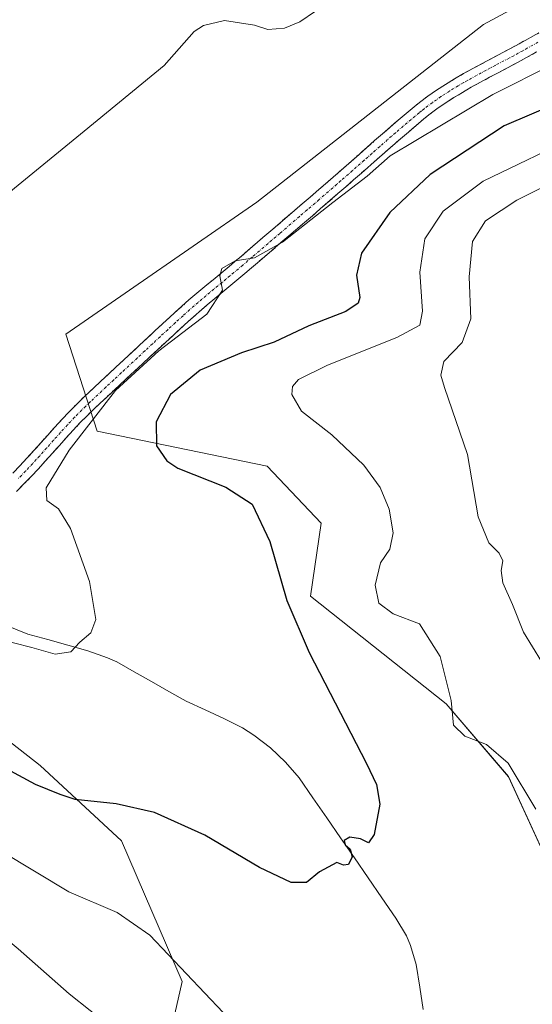
# Model space of a CAD drawing. Units: metres. Extents: x 638518 to 641986, y 4711306 to 4713689.
# Drawn here: x 638942 to 639040, y 4711533 to 4711722 of the extents above; entities that cross this region are included whole.
import ezdxf

# ---------------------------------------------------------------- set-up
doc = ezdxf.new("R2010")
doc.units = ezdxf.units.M
doc.header["$MEASUREMENT"] = 0
doc.linetypes.add('TRAZO_Y_PUNTO', pattern=[1, 0.5, -0.25, 0, -0.25])
doc.linetypes.add('TRAZOSX2', pattern=[1.5, 1, -0.5])
for name, color, linetype, lineweight in [('Camino', 19, 'TRAZOSX2', 0), ('Camino Cxs', 19, 'Continuous', 0), ('Camino eje', 19, 'TRAZO_Y_PUNTO', 0), ('Corriente natural lineal', 142, 'Continuous', 13), ('Cultivos herbáceos CxS', 92, 'Continuous', 0), ('Curva de nivel maestra', 36, 'Continuous', 30), ('Curva de nivel normal', 36, 'Continuous', 0), ('Matorral CxS', 135, 'Continuous', 0)]:
    doc.layers.add(name, color=color, linetype=linetype, lineweight=lineweight)

# ---------------------------------------------------------------- blocks, each defined once
blk = doc.blocks.new('*U150')
at = {"layer": 'Cultivos herbáceos CxS', "color": 92, "linetype": 'Continuous', "lineweight": 0}
for points in [[(638969.6067, 4711522.2343, 408.4504), (638972.9471, 4711536.9371, 405.6808), (638961.2576, 4711564.0041, 401.8769), (638945.5978, 4711578.4893, 399.3126), (638929.5718, 4711591.0101, 397.6389), (638921.8458, 4711595.4157, 397.2656), (638931.1984, 4711618.8065, 393.7012), (638923.3301, 4711622.5849, 392.7997), (638918.2322, 4711625.0329, 392.0073), (638916.5768, 4711625.8277, 391.7839), (638914.4985, 4711626.8257, 391.5958), (638899.1341, 4711626.1577, 391.7505), (638883.4435, 4711632.3447, 390.8945), (638862.9363, 4711640.4311, 389.9943), (638850.8683, 4711640.2893, 389.4729), (638844.5541, 4711637.0361, 389.3825), (638824.7671, 4711633.5945, 389.0983), (638838.7421, 4711645.2303, 389.0203), (638861.3187, 4711670.2821, 388.9917), (638882.0416, 4711690.8647, 390.7152), (638903.8119, 4711713.7079, 389.1188), (638919.6413, 4711729.9035, 388.8851)], [(639058.4551, 4711736.0941, 391.9186), (639030.9615, 4711721.2225, 391.3791), (638987.3119, 4711686.9737, 393.3754), (638950.5713, 4711661.5783, 391.5955), (638956.5828, 4711642.8655, 397.9362), (638989.3151, 4711636.1819, 401.7629), (638999.6686, 4711625.1539, 402.0828), (638997.6647, 4711611.1199, 401.1692), (639023.7167, 4711590.4015, 405.1777), (639035.7402, 4711576.3665, 404.746), (639051.1037, 4711542.9503, 405.6056)]]:
    blk.add_polyline3d(points, dxfattribs=at)
blk = doc.blocks.new('*U162')
at = {"layer": 'Cultivos herbáceos CxS', "color": 92, "linetype": 'Continuous', "lineweight": 0}
blk.add_polyline3d([(639055.78, 4711367.85, 410.4), (639033.32, 4711409.2, 407.18), (639007.35, 4711439.7, 406.65), (638991.32, 4711465.76, 407.19), (638988.98, 4711494.16, 405.45), (638969.61, 4711522.23, 408.45), (638972.95, 4711536.94, 405.68), (638961.26, 4711564, 401.88), (638945.6, 4711578.49, 399.31), (638929.57, 4711591.01, 397.64), (638921.85, 4711595.42, 397.27), (638931.2, 4711618.81, 393.7), (638923.33, 4711622.58, 392.8), (638918.23, 4711625.03, 392.01), (638916.58, 4711625.83, 391.78), (638914.5, 4711626.83, 391.6), (638899.13, 4711626.16, 391.75), (638883.44, 4711632.34, 390.89), (638862.94, 4711640.43, 389.99), (638850.87, 4711640.29, 389.47), (638844.55, 4711637.04, 389.38), (638824.77, 4711633.59, 389.1)], dxfattribs=at)
blk = doc.blocks.new('*U166')
at = {"layer": 'Matorral CxS', "color": 135, "linetype": 'Continuous', "lineweight": 0}
blk.add_polyline3d([(639055.78, 4711367.85, 410.4), (639033.32, 4711409.2, 407.18), (639007.35, 4711439.7, 406.65), (638991.32, 4711465.76, 407.19), (638988.98, 4711494.16, 405.45), (638969.61, 4711522.23, 408.45), (638972.95, 4711536.94, 405.68), (638961.26, 4711564, 401.88), (638945.6, 4711578.49, 399.31), (638929.57, 4711591.01, 397.64), (638921.85, 4711595.42, 397.27), (638931.2, 4711618.81, 393.7), (638923.33, 4711622.58, 392.8), (638918.23, 4711625.03, 392.01), (638916.58, 4711625.83, 391.78), (638914.5, 4711626.83, 391.6), (638899.13, 4711626.16, 391.75), (638883.44, 4711632.34, 390.89), (638862.94, 4711640.43, 389.99), (638850.87, 4711640.29, 389.47), (638844.55, 4711637.04, 389.38), (638824.77, 4711633.59, 389.1)], dxfattribs=at)
blk = doc.blocks.new('*U174')
at = {"layer": 'Curva de nivel normal', "color": 36, "linetype": 'Continuous', "lineweight": 0}
blk.add_polyline3d([(638926.78, 4711678.38, 390), (638954.08, 4711700.67, 390), (638969.45, 4711713.29, 390), (638975.27, 4711719.82, 390), (638977.04, 4711721.02, 390), (638981.09, 4711721.98, 390), (638986.87, 4711721.06, 390), (638989.42, 4711720.26, 390), (638992.61, 4711720.48, 390), (638995.61, 4711721.7, 390), (639001.61, 4711725.82, 390)], dxfattribs=at)
blk = doc.blocks.new('*U182')
at = {"layer": 'Curva de nivel normal', "color": 36, "linetype": 'Continuous', "lineweight": 0}
for points in [[(639042.09, 4711598.56, 410), (639038.6, 4711604.22, 410), (639036.49, 4711609.52, 410), (639034.67, 4711613.68, 410), (639034.32, 4711616.06, 410), (639034.66, 4711617.94, 410), (639033.95, 4711619.42, 410), (639031.93, 4711621.39, 410), (639029.92, 4711626.42, 410), (639027.83, 4711638.42, 410), (639023.42, 4711651.31, 410), (639022.74, 4711653.69, 410), (639023.3, 4711656.29, 410), (639026.81, 4711659.97, 410), (639028.5, 4711664.52, 410), (639028.2, 4711672.63, 410), (639028.84, 4711679.44, 410), (639031.3, 4711683.38, 410), (639037.34, 4711687.4, 410), (639049.7, 4711693.58, 410)], [(638739.98, 4711511.06, 410), (638775.22, 4711544.77, 410), (638786.27, 4711556.08, 410), (638788.62, 4711559.74, 410), (638793.61, 4711563.38, 410), (638808.56, 4711570.66, 410), (638816.35, 4711573.76, 410), (638819.12, 4711573.72, 410), (638820.8, 4711572.18, 410), (638823.9, 4711572.42, 410), (638832.24, 4711576, 410), (638839.75, 4711578.22, 410), (638848.87, 4711580.12, 410), (638857.8, 4711582.87, 410), (638865.52, 4711583.78, 410), (638874.46, 4711582.8, 410), (638882.91, 4711580.49, 410), (638894.34, 4711575.89, 410), (638904.56, 4711570.76, 410), (638913.59, 4711565.15, 410), (638926.29, 4711555.75, 410), (638941.38, 4711543.25, 410), (638951.18, 4711534.56, 410), (638959.28, 4711528.14, 410)]]:
    blk.add_polyline3d(points, dxfattribs=at)

msp = doc.modelspace()

# ---------------------------------------------------------------- linework, layer by layer
at = {"layer": 'Camino', "color": 19, "linetype": 'TRAZOSX2', "lineweight": 0}
for points in [[(638940.35, 4711634.82), (638941.72, 4711636.24), (638943.06, 4711637.69), (638944.4, 4711639.16), (638945.73, 4711640.65), (638947.06, 4711642.15), (638948.41, 4711643.65), (638949.77, 4711645.13), (638951.16, 4711646.61), (638952.58, 4711648.05), (638954.19, 4711649.62), (638955.8, 4711651.12), (638957.27, 4711652.5), (638958.74, 4711653.86), (638960.2, 4711655.23), (638963.28, 4711658.08), (638964.74, 4711659.45), (638966.21, 4711660.81), (638967.67, 4711662.18), (638969.14, 4711663.53), (638970.62, 4711664.9), (638972.11, 4711666.25), (638973.6, 4711667.58), (638974.24, 4711668.15), (638975.78, 4711669.47), (638977.32, 4711670.77), (638978.88, 4711672.04), (638980.41, 4711673.32), (638981.95, 4711674.58), (638983.46, 4711675.86), (638983.95, 4711676.29), (638985.46, 4711677.58), (638988.48, 4711680.18), (638990, 4711681.47), (638994.53, 4711685.37), (638996.04, 4711686.66), (638997.55, 4711687.96), (638999.25, 4711689.42), (639000.95, 4711690.89), (639003.96, 4711693.52), (639005.46, 4711694.84), (639006.97, 4711696.18), (639008.48, 4711697.5), (639009.98, 4711698.83), (639011.49, 4711700.15), (639014.53, 4711702.77), (639016.05, 4711704.06), (639017.58, 4711705.35), (639018.6, 4711706.17), (639020.22, 4711707.39), (639021.9, 4711708.55), (639023.61, 4711709.65), (639025.34, 4711710.71), (639027.11, 4711711.74), (639028.89, 4711712.72), (639032.47, 4711714.64), (639036.03, 4711716.51), (639037.78, 4711717.47), (639039.5, 4711718.42), (639039.98, 4711718.72), (639041.55, 4711719.56)], [(639041.15, 4711715.9), (639039.22, 4711714.83), (639037.45, 4711713.87), (639035.66, 4711712.92), (639033.87, 4711711.98), (639032.1, 4711711.04), (639030.33, 4711710.08), (639028.59, 4711709.12), (639026.88, 4711708.13), (639025.21, 4711707.11), (639023.56, 4711706.05), (639021.98, 4711704.95), (639020.44, 4711703.79), (639019.48, 4711703.03), (639017.99, 4711701.76), (639016.47, 4711700.49), (639014.97, 4711699.2), (639011.96, 4711696.57), (639010.46, 4711695.24), (639007.44, 4711692.6), (639005.94, 4711691.26), (639004.43, 4711689.94), (639002.91, 4711688.63), (638999.51, 4711685.68), (638998, 4711684.38), (638996.49, 4711683.09), (638993.47, 4711680.49), (638991.94, 4711679.19), (638987.42, 4711675.3), (638985.91, 4711674.01), (638985.4, 4711673.58), (638983.87, 4711672.28), (638982.33, 4711671), (638979.24, 4711668.45), (638977.72, 4711667.19), (638976.22, 4711665.89), (638975.6, 4711665.34), (638974.11, 4711664.01), (638972.64, 4711662.68), (638971.18, 4711661.33), (638969.71, 4711659.98), (638968.25, 4711658.61), (638966.78, 4711657.25), (638965.32, 4711655.88), (638962.24, 4711653.03), (638960.78, 4711651.66), (638959.31, 4711650.3), (638957.86, 4711648.94), (638956.26, 4711647.44), (638954.7, 4711645.93), (638953.32, 4711644.53), (638951.97, 4711643.09), (638950.63, 4711641.63), (638949.3, 4711640.15), (638947.97, 4711638.65), (638946.62, 4711637.16), (638945.28, 4711635.67), (638943.9, 4711634.18), (638942.49, 4711632.72), (638941.05, 4711631.28)]]:
    msp.add_lwpolyline(points, dxfattribs=at)
at = {"layer": 'Camino Cxs', "color": 19, "linetype": 'Continuous', "lineweight": 0}
for points in [[(638940.35, 4711634.82, 393.18), (638941.72, 4711636.24, 393.16), (638943.06, 4711637.69, 393.25), (638944.4, 4711639.16, 393.36), (638945.73, 4711640.65, 393.35), (638947.06, 4711642.15, 393.3), (638948.41, 4711643.65, 393.38), (638949.77, 4711645.13, 393.61), (638951.16, 4711646.61, 393.87), (638952.58, 4711648.05, 394), (638954.19, 4711649.62, 393.96), (638955.8, 4711651.12, 394.06), (638957.27, 4711652.5, 394.2), (638958.74, 4711653.86, 394.19), (638960.2, 4711655.23, 394.27), (638963.28, 4711658.08, 394.48), (638964.74, 4711659.45, 394.21), (638966.21, 4711660.81, 394.01), (638967.67, 4711662.18, 394.02), (638969.14, 4711663.53, 393.96), (638970.62, 4711664.9, 393.85), (638972.11, 4711666.25, 393.78), (638973.6, 4711667.58, 393.84), (638974.24, 4711668.15, 393.92), (638975.78, 4711669.47, 394.18), (638977.32, 4711670.77, 394.35), (638978.88, 4711672.04, 394.5), (638980.41, 4711673.32, 394.78), (638981.95, 4711674.58, 394.62), (638983.46, 4711675.86, 394.36), (638983.95, 4711676.29, 394.32), (638985.46, 4711677.58, 394.36), (638988.48, 4711680.18, 393.84), (638990, 4711681.47, 393.71), (638992.27, 4711683.42, 393.85), (638994.53, 4711685.37, 393.4), (638996.04, 4711686.66, 393.26), (638997.55, 4711687.96, 393.18), (638999.25, 4711689.42, 392.96), (639000.95, 4711690.89, 392.88), (639003.96, 4711693.52, 392.7), (639005.46, 4711694.84, 392.54), (639006.97, 4711696.18, 392.59), (639008.48, 4711697.5, 392.61), (639009.98, 4711698.83, 392.31), (639011.49, 4711700.15, 392.15), (639014.53, 4711702.77, 392.29), (639016.05, 4711704.06, 392.17), (639017.58, 4711705.35, 392.06), (639018.6, 4711706.17, 392.03), (639020.22, 4711707.39, 392.09), (639021.9, 4711708.55, 392.2), (639023.61, 4711709.65, 392), (639025.34, 4711710.71, 391.9), (639027.11, 4711711.74, 391.94), (639028.89, 4711712.72, 392.03), (639032.47, 4711714.64, 391.96), (639036.03, 4711716.51, 391.97), (639037.78, 4711717.47, 392.03), (639039.5, 4711718.42, 391.88), (639039.98, 4711718.72, 391.83), (639041.55, 4711719.56, 391.73)], [(639041.15, 4711715.9, 393.05), (639039.22, 4711714.83, 392.99), (639037.45, 4711713.87, 392.67), (639035.66, 4711712.92, 392.69), (639033.87, 4711711.98, 392.97), (639032.1, 4711711.04, 392.99), (639030.33, 4711710.08, 392.88), (639028.59, 4711709.12, 392.7), (639026.88, 4711708.13, 392.58), (639025.21, 4711707.11, 392.82), (639023.56, 4711706.05, 392.87), (639021.98, 4711704.95, 392.67), (639020.44, 4711703.79, 392.55), (639019.48, 4711703.03, 392.83), (639017.99, 4711701.76, 393.43), (639016.47, 4711700.49, 393.83), (639014.97, 4711699.2, 393.81), (639011.96, 4711696.57, 393.94), (639010.46, 4711695.24, 394.16), (639007.44, 4711692.6, 393.92), (639005.94, 4711691.26, 394.19), (639004.43, 4711689.94, 394.34), (639002.91, 4711688.63, 394.03), (638999.51, 4711685.68, 394.63), (638998, 4711684.38, 394.55), (638996.49, 4711683.09, 394.23), (638993.47, 4711680.49, 394.88), (638991.94, 4711679.19, 394.59), (638989.68, 4711677.25, 394.9), (638987.42, 4711675.3, 395.22), (638985.91, 4711674.01, 395.26), (638985.4, 4711673.58, 395.32), (638983.87, 4711672.28, 395.28), (638982.33, 4711671, 395.18), (638979.24, 4711668.45, 394.89), (638977.72, 4711667.19, 394.85), (638976.22, 4711665.89, 394.72), (638975.6, 4711665.34, 394.66), (638974.11, 4711664.01, 394.63), (638972.64, 4711662.68, 394.94), (638971.18, 4711661.33, 395.27), (638969.71, 4711659.98, 395.32), (638968.25, 4711658.61, 395.25), (638966.78, 4711657.25, 395.2), (638965.32, 4711655.88, 395.37), (638962.24, 4711653.03, 395.22), (638960.78, 4711651.66, 395.29), (638959.31, 4711650.3, 395.3), (638957.86, 4711648.94, 395.15), (638956.26, 4711647.44, 394.95), (638954.7, 4711645.93, 394.93), (638953.32, 4711644.53, 394.83), (638951.97, 4711643.09, 394.66), (638950.63, 4711641.63, 394.45), (638949.3, 4711640.15, 394.35), (638947.97, 4711638.65, 394.37), (638946.62, 4711637.16, 394.24), (638945.28, 4711635.67, 394.04), (638943.9, 4711634.18, 393.94), (638942.49, 4711632.72, 393.84), (638941.05, 4711631.28, 393.68)]]:
    msp.add_polyline3d(points, dxfattribs=at)
at = {"layer": 'Camino eje', "color": 19, "linetype": 'TRAZO_Y_PUNTO', "lineweight": 0}
msp.add_lwpolyline([(639041.42, 4711717.77), (639039.36, 4711716.63), (639038.5, 4711716.15), (639037.63, 4711715.67), (639036.74, 4711715.19), (639035.85, 4711714.72), (639033.17, 4711713.31), (639032.28, 4711712.83), (639031.39, 4711712.36), (639030.51, 4711711.88), (639029.61, 4711711.4), (639027.85, 4711710.43), (639027, 4711709.94), (639026.11, 4711709.42), (639024.41, 4711708.38), (639022.73, 4711707.3), (639021.89, 4711706.72), (639021.1, 4711706.17), (639019.52, 4711704.98), (639019.01, 4711704.57), (639018.53, 4711704.19), (639017.77, 4711703.55), (639017.02, 4711702.91), (639016.26, 4711702.28), (639015.5, 4711701.63), (639013.99, 4711700.33), (639013.24, 4711699.68), (639012.48, 4711699.02), (639010.97, 4711697.7), (639009.47, 4711696.37), (639007.96, 4711695.05), (639007.21, 4711694.38), (639006.45, 4711693.72), (639005.7, 4711693.06), (639004.95, 4711692.39), (639003.44, 4711691.07), (639002.68, 4711690.42), (639001.93, 4711689.76), (638999.29, 4711687.47), (638998.53, 4711686.82), (638997.02, 4711685.52), (638995.51, 4711684.23), (638991.74, 4711680.98), (638990.97, 4711680.33), (638990.22, 4711679.69), (638989.46, 4711679.04), (638986.44, 4711676.44), (638984.62, 4711674.88), (638982.91, 4711673.43), (638982.14, 4711672.79), (638981.37, 4711672.16), (638980.61, 4711671.52), (638979.83, 4711670.88), (638979.06, 4711670.25), (638978.28, 4711669.61), (638977.52, 4711668.98), (638976.75, 4711668.33), (638976, 4711667.68), (638975.23, 4711667.02), (638973.11, 4711665.13), (638971.63, 4711663.79), (638970.16, 4711662.43), (638968.69, 4711661.08), (638967.23, 4711659.71), (638965.76, 4711658.35), (638964.3, 4711656.98), (638961.22, 4711654.13), (638959.76, 4711652.76), (638958.29, 4711651.4), (638955.23, 4711648.53), (638954.37, 4711647.7), (638953.64, 4711646.99), (638952.24, 4711645.57), (638950.87, 4711644.11), (638949.52, 4711642.64), (638948.18, 4711641.15), (638946.85, 4711639.65), (638946.18, 4711638.91), (638945.51, 4711638.16), (638944.84, 4711637.42), (638944.17, 4711636.68), (638942.81, 4711635.21), (638941.42, 4711633.77)], dxfattribs=at)
at = {"layer": 'Corriente natural lineal', "color": 142, "linetype": 'Continuous', "lineweight": 13}
msp.add_polyline3d([(639019.35, 4711531.52, 400.97), (639018.66, 4711535.86, 400.86), (639017.96, 4711540.2, 400.73), (639016.89, 4711543.88, 400.6), (639016.08, 4711545.72, 400.49), (639014.04, 4711549.15, 400.38), (639011.39, 4711553.01, 400.12), (639008.73, 4711556.86, 400.04), (639006.08, 4711560.72, 399.94), (639003.42, 4711564.57, 399.92), (639000.77, 4711568.43, 399.86), (638998.11, 4711572.28, 399.86), (638995.46, 4711576.14, 399.6), (638992.85, 4711579.19, 399.26), (638989.92, 4711581.95, 398.84), (638986.71, 4711584.39, 398.27), (638984.53, 4711585.75, 397.91), (638980.96, 4711587.59, 397.51), (638977.34, 4711589.24, 396.89), (638973.71, 4711590.88, 396.59), (638970.37, 4711592.77, 396.38), (638967.02, 4711594.67, 395.85), (638963.68, 4711596.56, 395.79), (638960.33, 4711598.45, 395.7), (638958.54, 4711599.28, 395.47), (638954.81, 4711600.62, 395.17), (638950.95, 4711601.69, 394.96), (638947.09, 4711602.76, 394.64), (638943.23, 4711603.83, 394.13), (638939.12, 4711605.48, 394.08)], dxfattribs=at)
at = {"layer": 'Cultivos herbáceos CxS', "color": 92, "linetype": 'Continuous', "lineweight": 0}
msp.add_polyline3d([(639058.46, 4711736.09, 391.92), (639030.96, 4711721.22, 391.38), (638987.31, 4711686.97, 393.38), (638950.57, 4711661.58, 391.6), (638956.58, 4711642.87, 397.94), (638989.32, 4711636.18, 401.76), (638999.67, 4711625.15, 402.08), (638997.66, 4711611.12, 401.17), (639023.72, 4711590.4, 405.18), (639035.74, 4711576.37, 404.75), (639051.1, 4711542.95, 405.61)], dxfattribs=at)
at = {"layer": 'Curva de nivel maestra', "color": 36, "linetype": 'Continuous', "lineweight": 30}
msp.add_polyline3d([(639057.29, 4711711.27, 400), (639034.93, 4711701.69, 400), (639020.66, 4711692.29, 400), (639012.91, 4711685, 400), (639007.47, 4711677.17, 400), (639006.52, 4711672.91, 400), (639007.13, 4711668.61, 400), (639006.78, 4711667.55, 400), (639004.46, 4711665.94, 400), (638997.3, 4711663.2, 400), (638990.67, 4711660.06, 400), (638984.35, 4711658, 400), (638976.39, 4711654.67, 400), (638970.72, 4711649.94, 400), (638967.9, 4711644.71, 400), (638967.97, 4711640.08, 400), (638970.01, 4711637.19, 400), (638972.1, 4711635.8, 400), (638981.34, 4711632.12, 400), (638986.4, 4711628.85, 400), (638989.84, 4711621.62, 400), (638993.07, 4711610.31, 400), (638997.37, 4711600.26, 400), (639008.39, 4711578.9, 400), (639010.33, 4711574.83, 400), (639011, 4711571.08, 400), (639009.86, 4711565.26, 400), (639008.82, 4711563.6, 400), (639007.25, 4711564.39, 400), (639005.19, 4711564.73, 400), (639004.14, 4711564.08, 400), (639004.31, 4711563.27, 400), (639005.28, 4711562.41, 400), (639005.64, 4711560.96, 400), (639004.92, 4711559.46, 400), (639003.98, 4711559.3, 400), (639002.68, 4711559.81, 400), (638999.34, 4711558.04, 400), (638996.85, 4711555.96, 400), (638993.92, 4711555.97, 400), (638987.85, 4711558.91, 400), (638977.27, 4711565.08, 400), (638967.61, 4711569.44, 400), (638960.25, 4711571.11, 400), (638952.34, 4711571.98, 400), (638949.46, 4711572.91, 400), (638944.73, 4711574.85, 400), (638934.3, 4711580.42, 400)], dxfattribs=at)
at = {"layer": 'Curva de nivel normal', "color": 36, "linetype": 'Continuous', "lineweight": 0}
for points in [[(639044.5, 4711713.64, 395), (639032.72, 4711707.74, 395), (639013, 4711695.9, 395), (639008.54, 4711692, 395), (639001.94, 4711686.92, 395), (638992.24, 4711679.28, 395), (638986.83, 4711676.26, 395), (638983.12, 4711675.71, 395), (638980.59, 4711674.22, 395), (638980.19, 4711672.77, 395), (638980.68, 4711670.07, 395), (638977.7, 4711665.44, 395), (638968.45, 4711658.39, 395), (638960.08, 4711650.73, 395), (638951.21, 4711639.23, 395), (638946.76, 4711632, 395), (638946.86, 4711629.57, 395), (638949.11, 4711627.96, 395), (638951.44, 4711624.15, 395), (638955.12, 4711613.92, 395), (638956.3, 4711606.64, 395), (638955.38, 4711604.05, 395), (638953.23, 4711602.25, 395), (638951.49, 4711600.38, 395), (638948.48, 4711599.96, 395), (638944.03, 4711601.21, 395), (638936.9, 4711603.02, 395)], [(639049.51, 4711699.99, 405), (639030.85, 4711691.01, 405), (639023.2, 4711685.28, 405), (639019.65, 4711679.94, 405), (639018.69, 4711673.48, 405), (639019.2, 4711665.98, 405), (639018.69, 4711663.33, 405), (639014.26, 4711660.93, 405), (639000.9, 4711655.61, 405), (638995.31, 4711652.82, 405), (638994.2, 4711651.48, 405), (638994.06, 4711649.95, 405), (638995.93, 4711646.72, 405), (639001.72, 4711642.17, 405), (639007.93, 4711636.35, 405), (639011.05, 4711632.03, 405), (639012.8, 4711627.9, 405), (639013.57, 4711623.33, 405), (639012.89, 4711620.2, 405), (639011.09, 4711617.51, 405), (639010.1, 4711613.22, 405), (639010.77, 4711609.8, 405), (639013.52, 4711607.72, 405), (639018.59, 4711605.81, 405), (639022.61, 4711599.51, 405), (639024.69, 4711591.04, 405), (639025.17, 4711586.28, 405), (639027.34, 4711584.15, 405), (639031.52, 4711582.58, 405), (639035.67, 4711578.97, 405), (639041.01, 4711570.14, 405)], [(638980.84, 4711530.98, 405), (638966.7, 4711545.87, 405), (638960.4, 4711550.21, 405), (638951.09, 4711554.22, 405), (638938.25, 4711561.99, 405), (638915.17, 4711578.42, 405), (638903.52, 4711585.1, 405), (638890.02, 4711590.61, 405), (638879.13, 4711594.51, 405), (638868.65, 4711596.68, 405), (638855.13, 4711597.03, 405), (638848.59, 4711596.72, 405), (638841.82, 4711593.82, 405), (638830.8, 4711589.6, 405), (638817.61, 4711583.38, 405), (638803.02, 4711577.55, 405)]]:
    msp.add_polyline3d(points, dxfattribs=at)
at = {"layer": 'Matorral CxS', "color": 135, "linetype": 'Continuous', "lineweight": 0}
for points in [[(639051.1, 4711542.95, 405.61), (639035.74, 4711576.37, 404.75), (639023.72, 4711590.4, 405.18), (638997.66, 4711611.12, 401.17), (638999.67, 4711625.15, 402.08), (638989.32, 4711636.18, 401.76), (638956.58, 4711642.87, 397.94), (638950.57, 4711661.58, 391.6), (638987.31, 4711686.97, 393.38), (639030.96, 4711721.22, 391.38), (639058.46, 4711736.09, 391.92)], [(639058.46, 4711736.09, 391.92), (639030.96, 4711721.22, 391.38), (638987.31, 4711686.97, 393.38), (638950.57, 4711661.58, 391.6), (638956.58, 4711642.87, 397.94), (638989.32, 4711636.18, 401.76), (638999.67, 4711625.15, 402.08), (638997.66, 4711611.12, 401.17), (639023.72, 4711590.4, 405.18), (639035.74, 4711576.37, 404.75), (639051.1, 4711542.95, 405.61)], [(638672.01, 4711517.23, 389.13), (638694.49, 4711541.2, 388.19), (638716.5, 4711559.89, 389.42), (638749.26, 4711583.8, 389.32), (638783.94, 4711605.81, 388.86), (638818.61, 4711628.47, 389.08), (638824.77, 4711633.59, 389.1), (638844.55, 4711637.04, 389.38), (638850.87, 4711640.29, 389.47), (638862.94, 4711640.43, 389.99), (638883.44, 4711632.34, 390.89), (638899.13, 4711626.16, 391.75), (638914.5, 4711626.83, 391.6), (638916.58, 4711625.83, 391.78), (638918.23, 4711625.03, 392.01), (638923.33, 4711622.58, 392.8), (638931.2, 4711618.81, 393.7), (638921.85, 4711595.42, 397.27), (638929.57, 4711591.01, 397.64), (638945.6, 4711578.49, 399.31), (638961.26, 4711564, 401.88), (638972.95, 4711536.94, 405.68), (638969.61, 4711522.23, 408.45)]]:
    msp.add_polyline3d(points, dxfattribs=at)

# ---------------------------------------------------------------- block references
at = {"layer": 'Cultivos herbáceos CxS', "color": 92, "linetype": 'Continuous', "lineweight": 0}
for name in ['*U150', '*U162']:
    msp.add_blockref(name, (0, 0), dxfattribs=at)
at = {"layer": 'Curva de nivel normal', "color": 36, "linetype": 'Continuous', "lineweight": 0}
for name in ['*U174', '*U182']:
    msp.add_blockref(name, (0, 0), dxfattribs=at)
at = {"layer": 'Matorral CxS', "color": 135, "linetype": 'Continuous', "lineweight": 0}
msp.add_blockref('*U166', (0, 0), dxfattribs=at)

doc.saveas('drawing.dxf')
